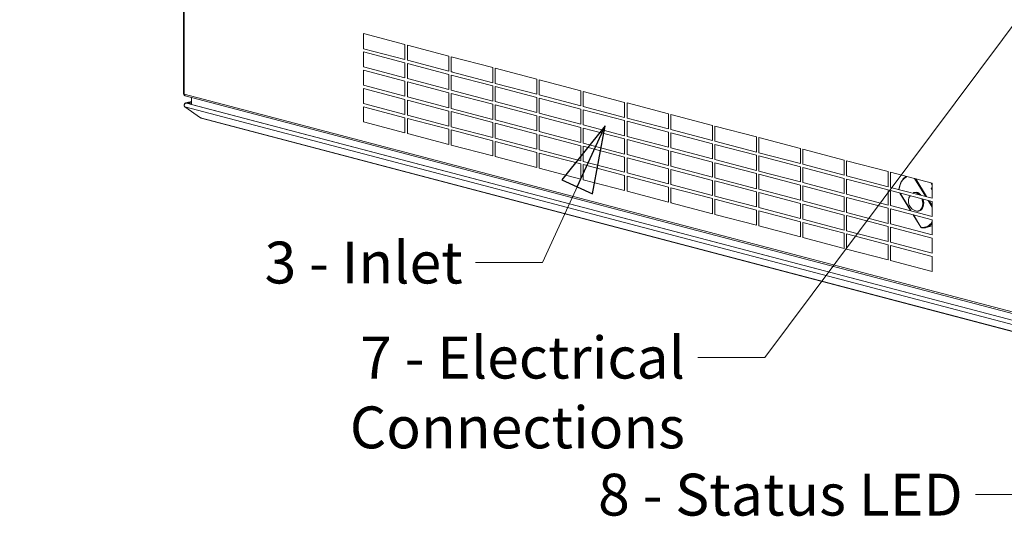
# Model space of a CAD drawing. Units: millimetres. Extents: x 298 to 4804, y 194 to 3343.
# Drawn here: x 319 to 1024, y 194 to 550 of the extents above; entities that cross this region are included whole.
import ezdxf

# ---------------------------------------------------------------- set-up
doc = ezdxf.new("R2010")
doc.units = ezdxf.units.MM
doc.header["$LTSCALE"] = 12
for name, color, linetype, lineweight in [('CF Exhaust S', 7, 'Continuous', 5), ('CF Extract B', 7, 'Continuous', 5), ('CF Inlet B', 7, 'Continuous', 5), ('CF Supply S', 7, 'Continuous', 5), ('CF water Surface', 7, 'Continuous', 5), ('Text AM', 7, 'Continuous', 15)]:
    doc.layers.add(name, color=color, linetype=linetype, lineweight=lineweight)
doc.styles.add('Note Text (ISO)', font='arial.ttf')
doc.dimstyles.new('Default - Method 1b (ISO)$7', dxfattribs={"dimscale": 12, "dimtxt": 2.5, "dimasz": 4, "dimexe": 3.175, "dimexo": 0, "dimgap": 0.762, "dimtad": 1, "dimtoh": 1, "dimrnd": 1e-08, "dimtxsty": 'Note Text (ISO)', "dimcen": 0.09, "dimdle": 10, "dimclrd": 256, "dimclre": 256, "dimclrt": 256, "dimazin": 2, "dimtfac": 1.4, "dimtmove": 0, "dimatfit": 3, "dimldrblk": 'Filled-2', "dimfxl": 1, "dimtolj": 1, "dimlwd": -1, "dimlwe": -1, "dimarcsym": 0})

# ---------------------------------------------------------------- blocks, each defined once
blk = doc.blocks.new('Filled-2')
at = {"color": 0}
for p, q in [((0, 0), (-1, 0.25)), ((-1, 0.25), (-1, -0.25)), ((-1, 0), (0, 0)), ((-1, -0.25), (0, 0))]:
    blk.add_line(p, q, dxfattribs=at)
at = {"color": 0, "flags": 128}
blk.add_lwpolyline([(-1, -0.25), (0, 0), (-1, 0.25), (-1, -0.25)], dxfattribs=at)
at = {"color": 0}
blk.add_solid([(-1, -0.25), (0, 0), (-1, 0.25), (-1, -0.25)], dxfattribs=at)

msp = doc.modelspace()

# ---------------------------------------------------------------- linework, layer by layer
at = {"layer": 'CF Exhaust S'}
for p, q in [((436.5, 733.15), (436.5, 497.76)), ((436.59, 732.7), (436.59, 497.31)), ((437.06, 732.41), (437.06, 497.01)), ((436.5, 497.76), (436.59, 497.73)), ((437.06, 497.01), (1101.18, 322.17)), ((437.06, 497.01), (437.06, 496.54)), ((437.06, 496.54), (437.13, 496.52)), ((437.79, 495.76), (1101.9, 320.92)), ((442.32, 489.61), (442.32, 494.57)), ((1101.87, 312.91), (437.56, 487.81)), ((448.88, 480.09), (437.56, 487.81)), ((438.15, 490.71), (442.32, 491.81)), ((442.32, 491.7), (438.76, 490.76)), ((442.32, 490.76), (438.76, 490.76)), ((438.76, 490.55), (438.76, 490.76)), ((438.76, 490.55), (1102.27, 315.87)), ((438.76, 490.55), (442.32, 490.55)), ((1098.71, 316.8), (442.32, 489.61)), ((448.88, 480.09), (1101.87, 308.18)), ((1102.26, 307.93), (449.27, 479.85))]:
    msp.add_line(p, q, dxfattribs=at)
for centre, major_axis, ratio, start_param, end_param in [((437.63, 497.46), (0.41, -1.55), 0.682161, 4.344061, 5.701986), ((438.19, 497.31), (-1.6, 0), 0.263274, 0, 0.785398), ((438.19, 497.31), (-0.41, -1.55), 0.682161, 5.080717, 6.283185), ((449.67, 481.39), (-0.41, -1.55), 0.682161, 5.866181, 6.283185)]:
    msp.add_ellipse(centre, major_axis=major_axis, ratio=ratio, start_param=start_param, end_param=end_param, dxfattribs=at)
for points, knots in [([(437.56, 487.81), (437.12, 488.17), (436.95, 488.79), (437.15, 489.34), (437.34, 489.9), (437.9, 490.38), (438.52, 490.51), (438.6, 490.53), (438.68, 490.54), (438.76, 490.55)], [-0.785398, -0.785398, -0.785398, -0.785398, 0.312687, 0.312687, 0.312687, 1.430486, 1.430486, 1.430486, 1.570796, 1.570796, 1.570796, 1.570796]), ([(438.76, 490.76), (438.13, 490.82), (437.51, 490.52), (437.23, 490.03), (437.08, 489.75), (437.04, 489.43), (437.09, 489.11)], [-1.570796, -1.570796, -1.570796, -1.570796, -0.453162, -0.453162, -0.453162, 0.164136, 0.164136, 0.164136, 0.164136])]:
    msp.add_open_spline(points, degree=3, knots=knots, dxfattribs=at)
at = {"layer": 'CF Extract B'}
for p, q in [((436.5, 733.15), (436.5, 497.76)), ((436.59, 732.7), (436.59, 497.31)), ((437.06, 732.41), (437.06, 497.01)), ((436.5, 497.76), (436.59, 497.73)), ((437.06, 497.01), (1101.18, 322.17)), ((437.06, 497.01), (437.06, 496.54)), ((437.13, 496.52), (437.06, 496.54)), ((437.79, 495.76), (1101.9, 320.92)), ((442.32, 489.61), (442.32, 494.57)), ((1101.87, 312.91), (437.56, 487.81)), ((448.88, 480.09), (437.56, 487.81)), ((438.15, 490.71), (442.32, 491.81)), ((442.32, 491.7), (438.76, 490.76)), ((442.32, 490.76), (438.76, 490.76)), ((438.76, 490.55), (438.76, 490.76)), ((438.76, 490.55), (1102.27, 315.87)), ((438.76, 490.55), (442.32, 490.55)), ((1098.71, 316.8), (442.32, 489.61)), ((448.88, 480.09), (1101.87, 308.18)), ((1102.26, 307.93), (449.27, 479.85))]:
    msp.add_line(p, q, dxfattribs=at)
for centre, major_axis, ratio, start_param, end_param in [((437.63, 497.46), (0.41, -1.55), 0.682161, 4.344061, 5.701986), ((438.19, 497.31), (-1.6, 0), 0.263274, 0, 0.785398), ((438.19, 497.31), (-0.41, -1.55), 0.682161, 5.080717, 6.283185), ((449.67, 481.39), (-0.41, -1.55), 0.682161, 5.866181, 6.283185)]:
    msp.add_ellipse(centre, major_axis=major_axis, ratio=ratio, start_param=start_param, end_param=end_param, dxfattribs=at)
for points, knots in [([(437.56, 487.81), (437.12, 488.17), (436.95, 488.79), (437.15, 489.34), (437.34, 489.9), (437.9, 490.38), (438.52, 490.51), (438.6, 490.53), (438.68, 490.54), (438.76, 490.55)], [-0.785398, -0.785398, -0.785398, -0.785398, 0.312687, 0.312687, 0.312687, 1.430486, 1.430486, 1.430486, 1.570796, 1.570796, 1.570796, 1.570796]), ([(438.76, 490.76), (438.13, 490.82), (437.51, 490.52), (437.23, 490.03), (437.08, 489.75), (437.04, 489.43), (437.09, 489.11)], [-1.570796, -1.570796, -1.570796, -1.570796, -0.453162, -0.453162, -0.453162, 0.164136, 0.164136, 0.164136, 0.164136])]:
    msp.add_open_spline(points, degree=3, knots=knots, dxfattribs=at)
at = {"layer": 'CF Inlet B'}
for p, q in [((436.5, 733.15), (436.5, 497.76)), ((436.59, 732.7), (436.59, 497.31)), ((437.06, 732.41), (437.06, 497.01)), ((565.47, 540.38), (595.24, 532.55)), ((565.47, 529.58), (565.47, 540.38)), ((595.24, 521.74), (565.47, 529.58)), ((595.24, 532.55), (595.24, 521.74)), ((596.93, 532.1), (626.7, 524.27)), ((596.93, 521.3), (596.93, 532.1)), ((565.47, 527.26), (595.24, 519.43)), ((565.47, 516.46), (565.47, 527.26)), ((626.7, 524.27), (626.7, 513.46)), ((628.4, 523.82), (658.16, 515.98)), ((628.4, 513.01), (628.4, 523.82)), ((595.24, 508.62), (565.47, 516.46)), ((595.24, 519.43), (595.24, 508.62)), ((626.7, 513.46), (596.93, 521.3)), ((596.93, 518.98), (626.7, 511.14)), ((596.93, 508.18), (596.93, 518.98)), ((658.16, 515.98), (658.16, 505.18)), ((659.86, 515.54), (689.62, 507.7)), ((659.86, 504.73), (659.86, 515.54)), ((565.47, 514.14), (595.24, 506.31)), ((565.47, 503.34), (565.47, 514.14)), ((626.7, 500.34), (596.93, 508.18)), ((626.7, 511.14), (626.7, 500.34)), ((628.4, 513.01), (628.96, 513.16)), ((658.16, 505.18), (628.4, 513.01)), ((628.4, 510.7), (658.16, 502.86)), ((628.4, 499.89), (628.4, 510.7)), ((595.24, 495.5), (565.47, 503.34)), ((565.47, 501.02), (595.24, 493.19)), ((565.47, 490.22), (565.47, 501.02)), ((595.24, 506.31), (595.24, 495.5)), ((596.93, 505.86), (626.7, 498.02)), ((596.93, 495.06), (596.93, 505.86)), ((658.16, 502.86), (658.16, 492.06)), ((689.62, 496.89), (659.86, 504.73)), ((659.86, 502.42), (689.62, 494.58)), ((659.86, 491.61), (659.86, 502.42)), ((689.62, 507.7), (689.62, 496.89)), ((691.32, 507.25), (721.08, 499.42)), ((691.32, 496.45), (691.32, 507.25)), ((436.5, 497.76), (436.59, 497.73)), ((437.06, 497.01), (1101.18, 322.17)), ((437.06, 497.01), (437.06, 496.54)), ((437.13, 496.52), (437.06, 496.54)), ((437.79, 495.76), (1101.9, 320.92)), ((442.32, 489.61), (442.32, 494.57)), ((626.7, 487.22), (596.93, 495.06)), ((626.7, 498.02), (626.7, 487.22)), ((658.16, 492.06), (628.4, 499.89)), ((628.4, 497.58), (658.16, 489.74)), ((628.4, 486.77), (628.4, 497.58)), ((689.62, 494.58), (689.62, 483.77)), ((721.08, 488.61), (691.32, 496.45)), ((691.32, 494.13), (721.08, 486.3)), ((691.32, 483.33), (691.32, 494.13)), ((721.08, 499.42), (721.08, 488.61)), ((722.78, 498.97), (752.54, 491.13)), ((722.78, 488.16), (722.78, 498.97)), ((1101.87, 312.91), (437.56, 487.81)), ((448.88, 480.09), (437.56, 487.81)), ((438.15, 490.71), (442.32, 491.81)), ((442.32, 491.7), (438.76, 490.76)), ((442.32, 490.76), (438.76, 490.76)), ((438.76, 490.55), (438.76, 490.76)), ((438.76, 490.55), (1102.27, 315.87)), ((438.76, 490.55), (442.32, 490.55)), ((1098.71, 316.8), (442.32, 489.61)), ((595.24, 482.38), (565.47, 490.22)), ((565.47, 487.9), (595.24, 480.07)), ((565.47, 477.1), (565.47, 487.9)), ((595.24, 493.19), (595.24, 482.38)), ((596.93, 492.74), (626.7, 484.9)), ((596.93, 481.94), (596.93, 492.74)), ((658.16, 478.94), (628.4, 486.77)), ((658.16, 489.74), (658.16, 478.94)), ((689.62, 483.77), (659.86, 491.61)), ((659.86, 489.3), (689.62, 481.46)), ((659.86, 478.49), (659.86, 489.3)), ((752.54, 480.33), (722.78, 488.16)), ((752.54, 491.13), (752.54, 480.33)), ((754.24, 490.69), (784, 482.85)), ((754.24, 479.88), (754.24, 490.69)), ((448.88, 480.09), (1101.87, 308.18)), ((1102.26, 307.93), (449.27, 479.85)), ((595.24, 480.07), (595.24, 469.26)), ((626.7, 474.1), (596.93, 481.94)), ((596.93, 479.62), (626.7, 471.78)), ((596.93, 468.82), (596.93, 479.62)), ((626.7, 484.9), (626.7, 474.1)), ((628.4, 484.46), (658.16, 476.62)), ((628.4, 473.65), (628.4, 484.46)), ((689.62, 481.46), (689.62, 470.65)), ((721.08, 475.49), (691.32, 483.33)), ((691.32, 481.01), (721.08, 473.18)), ((691.32, 470.21), (691.32, 481.01)), ((721.08, 486.3), (721.08, 475.49)), ((722.78, 485.85), (752.54, 478.01)), ((722.78, 475.04), (722.78, 485.85)), ((754.24, 479.88), (754.37, 479.92)), ((784, 472.05), (754.24, 479.88)), ((784, 482.85), (784, 472.05)), ((785.7, 482.4), (815.46, 474.57)), ((785.7, 471.6), (785.7, 482.4)), ((595.24, 469.26), (565.47, 477.1)), ((658.16, 465.82), (628.4, 473.65)), ((658.16, 476.62), (658.16, 465.82)), ((689.62, 470.65), (659.86, 478.49)), ((659.86, 476.17), (689.62, 468.34)), ((659.86, 465.37), (659.86, 476.17)), ((721.08, 473.18), (721.08, 462.37)), ((752.54, 467.21), (722.78, 475.04)), ((722.78, 472.73), (752.54, 464.89)), ((722.78, 461.92), (722.78, 472.73)), ((752.54, 478.01), (752.54, 467.21)), ((754.24, 477.57), (784, 469.73)), ((754.24, 466.76), (754.24, 477.57)), ((815.46, 474.57), (815.46, 463.76)), ((817.16, 474.12), (846.92, 466.29)), ((817.16, 463.32), (817.16, 474.12)), ((626.7, 460.98), (596.93, 468.82)), ((626.7, 471.78), (626.7, 460.98)), ((628.4, 471.34), (658.16, 463.5)), ((628.4, 460.53), (628.4, 471.34)), ((689.62, 468.34), (689.62, 457.53)), ((721.08, 462.37), (691.32, 470.21)), ((691.32, 467.89), (721.08, 460.06)), ((691.32, 457.09), (691.32, 467.89)), ((754.24, 466.76), (754.46, 466.82)), ((784, 458.93), (754.24, 466.76)), ((784, 469.73), (784, 458.93)), ((785.7, 471.6), (785.84, 471.64)), ((815.46, 463.76), (785.7, 471.6)), ((785.7, 469.28), (815.46, 461.45)), ((785.7, 458.48), (785.7, 469.28)), ((846.92, 466.29), (846.92, 455.48)), ((848.62, 465.84), (878.38, 458)), ((848.62, 455.03), (848.62, 465.84)), ((658.16, 452.7), (628.4, 460.53)), ((658.16, 463.5), (658.16, 452.7)), ((689.62, 457.53), (659.86, 465.37)), ((659.86, 463.05), (689.62, 455.22)), ((659.86, 452.25), (659.86, 463.05)), ((721.08, 460.06), (721.08, 449.25)), ((752.54, 454.09), (722.78, 461.92)), ((722.78, 459.61), (752.54, 451.77)), ((722.78, 448.8), (722.78, 459.61)), ((752.54, 464.89), (752.54, 454.09)), ((754.24, 464.45), (784, 456.61)), ((754.24, 453.64), (754.24, 464.45)), ((785.7, 458.48), (785.92, 458.54)), ((815.46, 450.64), (785.7, 458.48)), ((815.46, 461.45), (815.46, 450.64)), ((846.92, 455.48), (817.16, 463.32)), ((817.16, 461), (846.92, 453.17)), ((817.16, 450.2), (817.16, 461)), ((689.62, 444.41), (659.86, 452.25)), ((689.62, 455.22), (689.62, 444.41)), ((721.08, 449.25), (691.32, 457.09)), ((691.32, 454.77), (721.08, 446.94)), ((691.32, 443.97), (691.32, 454.77)), ((752.54, 451.77), (752.54, 440.97)), ((754.24, 453.64), (754.54, 453.72)), ((784, 445.81), (754.24, 453.64)), ((754.24, 451.33), (784, 443.49)), ((754.24, 440.52), (754.24, 451.33)), ((784, 456.61), (784, 445.81)), ((785.7, 456.16), (815.46, 448.33)), ((785.7, 445.36), (785.7, 456.16)), ((846.92, 453.17), (846.92, 442.36)), ((878.38, 447.2), (848.62, 455.03)), ((848.62, 452.72), (878.38, 444.88)), ((848.62, 441.91), (848.62, 452.72)), ((878.38, 458), (878.38, 447.2)), ((880.08, 457.56), (909.85, 449.72)), ((880.08, 446.75), (880.08, 457.56)), ((721.08, 446.94), (721.08, 436.13)), ((752.54, 440.97), (722.78, 448.8)), ((722.78, 446.49), (752.54, 438.65)), ((722.78, 435.68), (722.78, 446.49)), ((785.7, 445.36), (786, 445.44)), ((815.46, 437.52), (785.7, 445.36)), ((815.46, 448.33), (815.46, 437.52)), ((817.16, 450.2), (817.38, 450.25)), ((846.92, 442.36), (817.16, 450.2)), ((817.16, 447.88), (846.92, 440.05)), ((817.16, 437.08), (817.16, 447.88)), ((878.38, 444.88), (878.38, 434.08)), ((909.85, 438.91), (880.08, 446.75)), ((880.08, 444.44), (909.85, 436.6)), ((880.08, 433.63), (880.08, 444.44)), ((909.85, 449.72), (909.85, 438.91)), ((911.54, 449.27), (941.31, 441.44)), ((911.54, 438.47), (911.54, 449.27)), ((721.08, 436.13), (691.32, 443.97)), ((752.54, 438.65), (752.54, 427.85)), ((754.24, 440.52), (754.63, 440.62)), ((784, 432.69), (754.24, 440.52)), ((754.24, 438.21), (784, 430.37)), ((754.24, 427.4), (754.24, 438.21)), ((784, 443.49), (784, 432.69)), ((785.7, 443.04), (815.46, 435.21)), ((785.7, 432.24), (785.7, 443.04)), ((846.92, 440.05), (846.92, 429.24)), ((878.38, 434.08), (848.62, 441.91)), ((848.62, 439.6), (878.38, 431.76)), ((848.62, 428.79), (848.62, 439.6)), ((941.31, 430.63), (911.54, 438.47)), ((941.31, 441.44), (941.31, 430.63)), ((943, 440.99), (972.77, 433.15)), ((943, 430.19), (943, 440.99)), ((752.54, 427.85), (722.78, 435.68)), ((784, 430.37), (784, 419.57)), ((785.7, 432.24), (786.09, 432.34)), ((815.46, 424.4), (785.7, 432.24)), ((815.46, 435.21), (815.46, 424.4)), ((846.92, 429.24), (817.16, 437.08)), ((817.16, 434.76), (846.92, 426.92)), ((817.16, 423.96), (817.16, 434.76)), ((878.38, 431.76), (878.38, 420.96)), ((909.85, 425.79), (880.08, 433.63)), ((880.08, 431.32), (909.85, 423.48)), ((880.08, 420.51), (880.08, 431.32)), ((909.85, 436.6), (909.85, 425.79)), ((911.54, 436.15), (941.31, 428.32)), ((911.54, 425.35), (911.54, 436.15)), ((972.77, 422.35), (943, 430.19)), ((960.22, 436.46), (967.92, 423.92)), ((968.71, 423.72), (961.01, 436.25)), ((972.77, 431.76), (971.75, 433.42)), ((972.77, 433.15), (972.77, 422.35)), ((754.24, 427.4), (754.71, 427.53)), ((784, 419.57), (754.24, 427.4)), ((785.7, 429.92), (815.46, 422.09)), ((785.7, 419.12), (785.7, 429.92)), ((846.92, 416.12), (817.16, 423.96)), ((846.92, 426.92), (846.92, 416.12)), ((878.38, 420.96), (848.62, 428.79)), ((848.62, 426.48), (878.38, 418.64)), ((848.62, 415.67), (848.62, 426.48)), ((909.85, 423.48), (909.85, 412.67)), ((941.31, 417.51), (911.54, 425.35)), ((941.31, 428.32), (941.31, 417.51)), ((943, 427.87), (972.77, 420.03)), ((943, 417.07), (943, 427.87)), ((949.66, 426.12), (957.37, 413.58)), ((957.53, 413.54), (949.83, 426.07)), ((960.22, 426.57), (959.74, 426.45)), ((972.77, 430.11), (972, 429.27)), ((972.77, 428.02), (972, 429.27)), ((785.7, 419.12), (786.17, 419.24)), ((815.46, 411.28), (785.7, 419.12)), ((815.46, 422.09), (815.46, 411.28)), ((817.16, 421.64), (846.92, 413.8)), ((817.16, 410.84), (817.16, 421.64)), ((878.38, 418.64), (878.38, 407.84)), ((909.85, 412.67), (880.08, 420.51)), ((880.08, 418.2), (909.85, 410.36)), ((880.08, 407.39), (880.08, 418.2)), ((911.54, 423.03), (941.31, 415.2)), ((911.54, 412.23), (911.54, 423.03)), ((972.77, 409.23), (943, 417.07)), ((969.83, 420.81), (972.77, 416.03)), ((972.77, 417.11), (970.62, 420.6)), ((972.77, 420.03), (972.77, 409.23)), ((846.92, 403), (817.16, 410.84)), ((846.92, 413.8), (846.92, 403)), ((878.38, 407.84), (848.62, 415.67)), ((848.62, 413.36), (878.38, 405.52)), ((848.62, 402.55), (848.62, 413.36)), ((909.85, 410.36), (909.85, 399.55)), ((941.31, 404.39), (911.54, 412.23)), ((911.54, 409.91), (941.31, 402.08)), ((911.54, 399.11), (911.54, 409.91)), ((941.31, 415.2), (941.31, 404.39)), ((943, 414.75), (972.77, 406.91)), ((943, 403.94), (943, 414.75)), ((959.28, 410.46), (964.71, 401.63)), ((964.77, 401.76), (959.45, 410.42)), ((963.68, 413.42), (963.2, 413.29)), ((878.38, 394.72), (848.62, 402.55)), ((878.38, 405.52), (878.38, 394.72)), ((909.85, 399.55), (880.08, 407.39)), ((880.08, 405.08), (909.85, 397.24)), ((880.08, 394.27), (880.08, 405.08)), ((941.31, 402.08), (941.31, 391.27)), ((972.77, 396.11), (943, 403.94)), ((972.77, 402.56), (968.42, 401.42)), ((972.77, 406.91), (972.77, 396.11)), ((909.85, 397.24), (909.85, 386.43)), ((941.31, 391.27), (911.54, 399.11)), ((911.54, 396.79), (941.31, 388.96)), ((911.54, 385.99), (911.54, 396.79)), ((943, 401.63), (972.77, 393.79)), ((943, 390.82), (943, 401.63)), ((909.85, 386.43), (880.08, 394.27)), ((941.31, 388.96), (941.31, 378.15)), ((972.77, 382.99), (943, 390.82)), ((943, 388.51), (972.77, 380.67)), ((943, 377.7), (943, 388.51)), ((972.77, 393.79), (972.77, 382.99)), ((941.31, 378.15), (911.54, 385.99)), ((972.77, 369.87), (943, 377.7)), ((972.77, 380.67), (972.77, 369.87))]:
    msp.add_line(p, q, dxfattribs=at)
msp.add_arc((962.84, 420.23), 7.11, 146.07557, 259.80907, dxfattribs=at)
for centre, major_axis, ratio, start_param, end_param in [((437.63, 497.46), (0.41, -1.55), 0.682161, 4.344061, 5.701986), ((438.19, 497.31), (-1.6, 0), 0.263274, 0, 0.785398), ((438.19, 497.31), (-0.41, -1.55), 0.682161, 5.080717, 6.283185), ((449.67, 481.39), (-0.41, -1.55), 0.682161, 5.866181, 6.283185), ((959.71, 423.64), (-3.85, 14.62), 0.682161, 0.109935, 1.0342), ((961.29, 419.82), (-1.72, 6.54), 0.682161, 5.454354, 6.375362), ((961.47, 419.87), (-1.73, 6.58), 0.682161, 5.413007, 6.283185), ((961.95, 420), (-1.73, 6.58), 0.682161, 5.338118, 6.283185), ((961.29, 419.82), (1.72, -6.54), 0.682161, 5.97599, 8.003703), ((961.47, 419.87), (1.73, -6.58), 0.682161, 0, 1.701241), ((961.95, 420), (1.73, -6.58), 0.682161, 0, 1.657955), ((964.19, 416.35), (3.85, -14.62), 0.682161, 5.989807, 6.846341), ((964.47, 416.43), (3.95, -15.01), 0.682161, 0, 0.488929), ((965.05, 401.84), (-0.341, -0.209), 0.296198, 5.487691, 6.283185), ((964.97, 401.99), (0.102, -0.387), 0.682161, 5.129459, 5.989807), ((965.27, 401.67), (-0.064, -0.395), 0.69996, 5.012974, 6.283185)]:
    msp.add_ellipse(centre, major_axis=major_axis, ratio=ratio, start_param=start_param, end_param=end_param, dxfattribs=at)
for points, knots in [([(437.56, 487.81), (437.12, 488.17), (436.95, 488.79), (437.15, 489.34), (437.34, 489.9), (437.9, 490.38), (438.52, 490.51), (438.6, 490.53), (438.68, 490.54), (438.76, 490.55)], [-0.785398, -0.785398, -0.785398, -0.785398, 0.312687, 0.312687, 0.312687, 1.430486, 1.430486, 1.430486, 1.570796, 1.570796, 1.570796, 1.570796]), ([(438.76, 490.76), (438.13, 490.82), (437.51, 490.52), (437.23, 490.03), (437.08, 489.75), (437.04, 489.43), (437.09, 489.11)], [-1.570796, -1.570796, -1.570796, -1.570796, -0.453162, -0.453162, -0.453162, 0.164136, 0.164136, 0.164136, 0.164136]), ([(954.29, 438.02), (954.12, 437.92), (953.95, 437.82), (953.09, 437.25), (952.44, 436.67), (951.3, 435.3), (950.8, 434.52), (949.97, 432.78), (949.63, 431.83), (949.24, 430.2), (949.12, 429.55), (949.04, 428.89)], [2.897307, 2.897307, 2.897307, 2.897307, 2.950026, 2.950026, 3.1755298, 3.1755298, 3.4010336, 3.4010336, 3.6265374, 3.6265374, 3.7652172, 3.7652172, 3.7652172, 3.7652172]), ([(959.74, 426.45), (959.63, 426.42), (959.53, 426.39), (959.33, 426.32), (959.24, 426.28), (959.14, 426.23)], [2.7245221, 2.7245221, 2.7245221, 2.7245221, 2.7859612, 2.7859612, 2.8441461, 2.8441461, 2.8441461, 2.8441461]), ([(961.59, 413.24), (961.69, 413.22), (961.8, 413.2), (962.02, 413.18), (962.13, 413.18), (962.35, 413.17), (962.45, 413.18), (962.67, 413.2), (962.78, 413.21), (962.99, 413.24), (963.09, 413.27), (963.2, 413.29)], [5.5589197, 5.5589197, 5.5589197, 5.5589197, 5.6203587, 5.6203587, 5.6817977, 5.6817977, 5.7432368, 5.7432368, 5.8046758, 5.8046758, 5.8661148, 5.8661148, 5.8661148, 5.8661148]), ([(965.21, 401.27), (965.16, 401.28), (965.12, 401.29), (965.03, 401.33), (964.99, 401.35), (964.92, 401.39), (964.89, 401.42), (964.83, 401.47), (964.8, 401.5), (964.75, 401.56), (964.73, 401.6), (964.71, 401.63)], [0.7104486, 0.7104486, 0.7104486, 0.7104486, 0.8825182, 0.8825182, 1.0545877, 1.0545877, 1.2266572, 1.2266572, 1.3987268, 1.3987268, 1.5707963, 1.5707963, 1.5707963, 1.5707963]), ([(965.21, 401.27), (965.43, 401.24), (965.64, 401.21), (966.08, 401.18), (966.3, 401.17), (966.73, 401.17), (966.95, 401.18), (967.37, 401.22), (967.59, 401.24), (968.01, 401.32), (968.22, 401.36), (968.42, 401.42)], [5.5727367, 5.5727367, 5.5727367, 5.5727367, 5.6314123, 5.6314123, 5.6900879, 5.6900879, 5.7487636, 5.7487636, 5.8074392, 5.8074392, 5.8661148, 5.8661148, 5.8661148, 5.8661148])]:
    msp.add_open_spline(points, degree=3, knots=knots, dxfattribs=at)
at = {"layer": 'CF Supply S'}
for p, q in [((436.5, 733.15), (436.5, 497.76)), ((436.59, 732.7), (436.59, 497.31)), ((437.06, 732.41), (437.06, 497.01)), ((436.5, 497.76), (436.59, 497.73)), ((437.06, 497.01), (1101.18, 322.17)), ((437.06, 497.01), (437.06, 496.54)), ((437.06, 496.54), (437.13, 496.52)), ((437.79, 495.76), (1101.9, 320.92)), ((442.32, 489.61), (442.32, 494.57)), ((1101.87, 312.91), (437.56, 487.81)), ((448.88, 480.09), (437.56, 487.81)), ((438.15, 490.71), (442.32, 491.81)), ((442.32, 491.7), (438.76, 490.76)), ((442.32, 490.76), (438.76, 490.76)), ((438.76, 490.55), (438.76, 490.76)), ((438.76, 490.55), (1102.27, 315.87)), ((438.76, 490.55), (442.32, 490.55)), ((1098.71, 316.8), (442.32, 489.61)), ((448.88, 480.09), (1101.87, 308.18)), ((1102.26, 307.93), (449.27, 479.85))]:
    msp.add_line(p, q, dxfattribs=at)
for centre, major_axis, ratio, start_param, end_param in [((437.63, 497.46), (0.41, -1.55), 0.682161, 4.344061, 5.701986), ((438.19, 497.31), (-1.6, 0), 0.263274, 0, 0.785398), ((438.19, 497.31), (-0.41, -1.55), 0.682161, 5.080717, 6.283185), ((449.67, 481.39), (-0.41, -1.55), 0.682161, 5.866181, 6.283185)]:
    msp.add_ellipse(centre, major_axis=major_axis, ratio=ratio, start_param=start_param, end_param=end_param, dxfattribs=at)
for points, knots in [([(437.56, 487.81), (437.12, 488.17), (436.95, 488.79), (437.15, 489.34), (437.34, 489.9), (437.9, 490.38), (438.52, 490.51), (438.6, 490.53), (438.68, 490.54), (438.76, 490.55)], [-0.785398, -0.785398, -0.785398, -0.785398, 0.312687, 0.312687, 0.312687, 1.430486, 1.430486, 1.430486, 1.570796, 1.570796, 1.570796, 1.570796]), ([(438.76, 490.76), (438.13, 490.82), (437.51, 490.52), (437.23, 490.03), (437.08, 489.75), (437.04, 489.43), (437.09, 489.11)], [-1.570796, -1.570796, -1.570796, -1.570796, -0.453162, -0.453162, -0.453162, 0.164136, 0.164136, 0.164136, 0.164136])]:
    msp.add_open_spline(points, degree=3, knots=knots, dxfattribs=at)
at = {"layer": 'CF water Surface'}
for p, q in [((436.5, 733.15), (436.5, 497.76)), ((436.59, 732.7), (436.59, 497.31)), ((437.06, 732.41), (437.06, 497.01)), ((436.5, 497.76), (436.59, 497.73)), ((437.06, 497.01), (1101.18, 322.17)), ((437.06, 497.01), (437.06, 496.54)), ((437.06, 496.54), (437.13, 496.52)), ((437.79, 495.76), (1101.9, 320.92)), ((442.32, 489.61), (442.32, 494.57)), ((1101.87, 312.91), (437.56, 487.81)), ((448.88, 480.09), (437.56, 487.81)), ((438.15, 490.71), (442.32, 491.81)), ((442.32, 491.7), (438.76, 490.76)), ((442.32, 490.76), (438.76, 490.76)), ((438.76, 490.55), (438.76, 490.76)), ((438.76, 490.55), (1102.27, 315.87)), ((438.76, 490.55), (442.32, 490.55)), ((1098.71, 316.8), (442.32, 489.61)), ((448.88, 480.09), (1101.87, 308.18)), ((1102.26, 307.93), (449.27, 479.85))]:
    msp.add_line(p, q, dxfattribs=at)
for centre, major_axis, ratio, start_param, end_param in [((437.63, 497.46), (0.41, -1.55), 0.682161, 4.344061, 5.701986), ((438.19, 497.31), (-1.6, 0), 0.263274, 0, 0.785398), ((438.19, 497.31), (-0.41, -1.55), 0.682161, 5.080717, 6.283185), ((449.67, 481.39), (-0.41, -1.55), 0.682161, 5.866181, 6.283185)]:
    msp.add_ellipse(centre, major_axis=major_axis, ratio=ratio, start_param=start_param, end_param=end_param, dxfattribs=at)
for points, knots in [([(437.56, 487.81), (437.12, 488.17), (436.95, 488.79), (437.15, 489.34), (437.34, 489.9), (437.9, 490.38), (438.52, 490.51), (438.6, 490.53), (438.68, 490.54), (438.76, 490.55)], [-0.785398, -0.785398, -0.785398, -0.785398, 0.312687, 0.312687, 0.312687, 1.430486, 1.430486, 1.430486, 1.570796, 1.570796, 1.570796, 1.570796]), ([(438.76, 490.76), (438.13, 490.82), (437.51, 490.52), (437.23, 490.03), (437.08, 489.75), (437.04, 489.43), (437.09, 489.11)], [-1.570796, -1.570796, -1.570796, -1.570796, -0.453162, -0.453162, -0.453162, 0.164136, 0.164136, 0.164136, 0.164136])]:
    msp.add_open_spline(points, degree=3, knots=knots, dxfattribs=at)

# ---------------------------------------------------------------- texts
at = {"layer": 'Text AM', "char_height": 30, "attachment_point": 3, "style": 'Note Text (ISO)'}
for s, insert, width in [('\\fLibre Franklin|b0|i0;\\H30.0000;3 - Inlet', (636.58, 391.29), 142.823), ('\\fLibre Franklin|b0|i0;\\H30.0000;7 - Electrical Connections', (795.74, 323.15), 479.9043), ('{\\fLibre Franklin|b0|i0|c0|p2;8 - Status LED }', (994.72, 224.95), 264.8108)]:
    msp.add_mtext(s, dxfattribs=dict(at, insert=insert, width=width))

# ---------------------------------------------------------------- leaders
at = {"layer": 'Text AM', "annotation_type": 0, "has_hookline": 1, "hookline_direction": 1}
for points, text_width in [([(1072.15, 602.04), (852.88, 308.15), (804.88, 308.15)], 476.44), ([(738.57, 474.29), (693.73, 376.29), (645.73, 376.29)], 139.85), ([(1097.54, 307.84), (1051.87, 209.95), (1003.87, 209.95)], 265.8)]:
    msp.add_leader(points, dimstyle='Default - Method 1b (ISO)$7', override={"dimtad": 0}, dxfattribs=dict(at, text_width=text_width))

doc.saveas('drawing.dxf')
